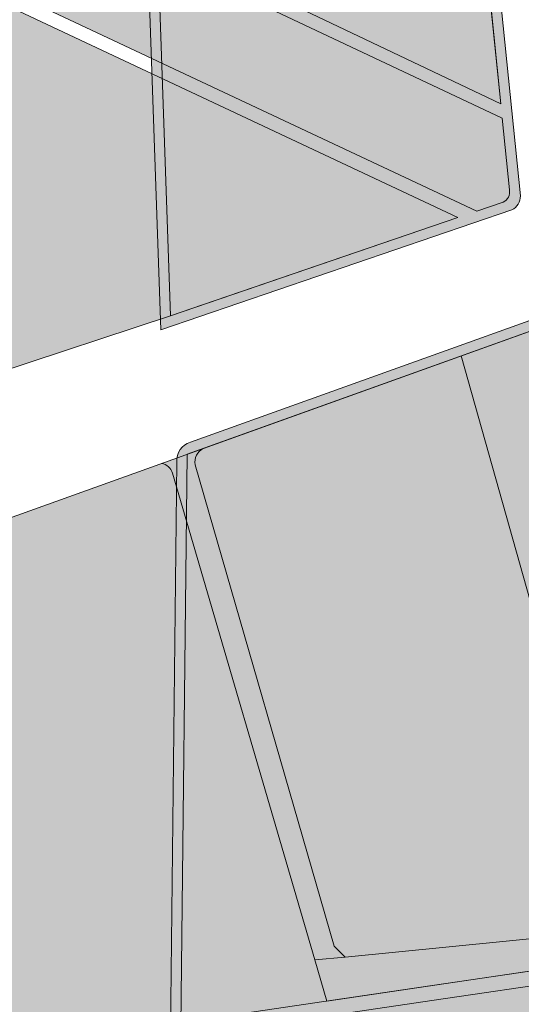
# Model space of a CAD drawing. Units: metres. Extents: x 5427906 to 5433817, y 5674577 to 5685502.
# Drawn here: x 5431614 to 5431736, y 5679747 to 5679986 of the extents above; entities that cross this region are included whole.
import ezdxf

# ---------------------------------------------------------------- set-up
doc = ezdxf.new("R2010")
doc.units = ezdxf.units.M
doc.header["$MEASUREMENT"] = 0
for name, color, linetype in [('Bordstein', 7, 'Continuous'), ('Flurstücke', 7, 'Continuous'), ('Grün', 7, 'Continuous'), ('Straßen', 7, 'Continuous')]:
    doc.layers.add(name, color=color, linetype=linetype)

msp = doc.modelspace()

# ---------------------------------------------------------------- hatches: boundary and pattern name
at = {"layer": 'Grün', "linetype": 'Continuous', "lineweight": 18}
for points in [[(5431262.52, 5680183.51), (5431264.93, 5680156.06), (5431725.24, 5679939.83), (5431731.64, 5679942.02, 0.351466), (5431733.19, 5679945.02), (5431731.42, 5679962.49)], [(5431591.27, 5680074.35), (5431595.54, 5680030.49), (5431731.07, 5679965.94), (5431726.26, 5680013.51), (5431725.6, 5680020.57), (5431599.03, 5680073.42)], [(5431598.69, 5679995.62), (5431607.71, 5679900.2), (5431650.64, 5679914.33), (5431658.38, 5679916.97), (5431720.6, 5679938.25)], [(5431399.57, 5679720.23), (5431396.01, 5679704.31), (5431408.05, 5679707.87), (5431520.44, 5679720.66), (5431586.51, 5679729.01), (5431606.26, 5679570.66), (5431701.91, 5679635.08), (5431756.16, 5679689.68), (5431783.44, 5679711.24, 0.10866), (5431786.95, 5679727.2), (5431786.95, 5679740.61), (5431792.57, 5679742.01, -0.007409), (5431795.09, 5679742.59, -0.068294), (5431818.8, 5679744.43, 0.083912), (5431836.37, 5679748.82), (5431841.57, 5679752.92), (5431793.88, 5679751.48), (5431784.08, 5679751.18, -0.098671), (5431770.94, 5679754.02, 0.20944), (5431760.72, 5679754.99), (5431748.09, 5679752.5), (5431714.85, 5679747.58), (5431625.86, 5679734.41), (5431625.86, 5679738.05), (5431714.33, 5679751.14), (5431747.56, 5679756.06), (5431759.46, 5679757.82, 0.330535), (5431764.59, 5679762.96), (5431766.06, 5679772.85, 0.127379), (5431763.35, 5679798.17, -0.013391), (5431750.66, 5679834.87, -0.154351), (5431750.66, 5679852.07), (5431753.12, 5679859.86, 0.154351), (5431753.12, 5679884.5), (5431744.2, 5679912.72), (5431475.8, 5679816.41), (5431448.73, 5679800.42), (5431418.7, 5679761.22)]]:
    msp.add_hatch(color=255, dxfattribs=at).paths.add_polyline_path(points)
at = {"layer": 'Straßen', "linetype": 'Continuous', "lineweight": 0, "true_color": 0x3f3f3f}
for points in [[(5431826.67, 5680249.04), (5431636.84, 5680240.22), (5431648.26, 5679910.87), (5431733.77, 5679940.11, 0.294754), (5431735.85, 5679943.57), (5431728.75, 5680013.75), (5431727.9, 5680022.82), (5431722.23, 5680143.28, -0.193368), (5431723.64, 5680146.27), (5431729.24, 5680152.28, -0.10364), (5431731.22, 5680153.29), (5431827.75, 5680165.13, 0.343519), (5431830.33, 5680168.62)], [(5431649.38, 5679630.27, 0.430501), (5431649.39, 5679630.26), (5431702.99, 5679632.63, 0.188329), (5431702.99, 5679632.63), (5431757.83, 5679687.81, -0.029991), (5431757.83, 5679687.82), (5431789.71, 5679713.01, -0.018738), (5431789.71, 5679713.01, -0.0067), (5431806.22, 5679723.62), (5431846.82, 5679745.5, -0.020708), (5431859.52, 5679751.57), (5431909.37, 5679772.77, -0.001648), (5431909.37, 5679772.77), (5431982.23, 5679803.18, 0.070264), (5431986.97, 5679805.89, 0.140249), (5431989.43, 5679809.24, 0.03114), (5431989.43, 5679809.24, 0.081742), (5431989.84, 5679815.65), (5431988.61, 5679831.4, 0.218148), (5431985.81, 5679837.75), (5431977.75, 5679843.44), (5431847.8, 5679954.36, 0.318518), (5431843.32, 5679954.55), (5431831.98, 5679948.37, -0.042751), (5431831.98, 5679948.37), (5431758.39, 5679923.38, -0.001234), (5431758.39, 5679923.38, 0.089611), (5431748.57, 5679918.54), (5431747.18, 5679917.54, -0.069457), (5431742.5, 5679914.76), (5431655.45, 5679883.53, 0.362315), (5431652.17, 5679878.73)]]:
    msp.add_hatch(color=49, dxfattribs=at).paths.add_polyline_path(points)

# ---------------------------------------------------------------- linework, layer by layer
at = {"layer": 'Bordstein', "color": 7, "linetype": 'Continuous', "lineweight": 13}
for p, q in [((5431639.42, 5680237.84), (5431650.64, 5679914.33)), ((5431731.07, 5679965.94), (5431726.26, 5680013.51)), ((5431733.19, 5679945.02), (5431731.42, 5679962.49)), ((5431725.24, 5679939.83), (5431731.64, 5679942.02)), ((5431650.64, 5679914.33), (5431720.6, 5679938.25)), ((5431744.2, 5679912.72), (5431654.7, 5679880.6)), ((5431654.7, 5679880.6), (5431651.91, 5679632.88))]:
    msp.add_line(p, q, dxfattribs=at)
msp.add_arc((5431730.54, 5679944.49), 0, 293.9101, 11.3695, dxfattribs=at)
at = {"layer": 'Flurstücke', "color": 8, "linetype": 'Continuous', "lineweight": 18}
msp.add_lwpolyline([(5431762.43, 5679759.14), (5431760.09, 5679767.43), (5431721.42, 5679904.54)], dxfattribs=at)
for points in [[(5431658.58, 5679882, 0.331506), (5431656.63, 5679878.04), (5431690.45, 5679760.75), (5431693.13, 5679758.07), (5431757.77, 5679764.51), (5431760.09, 5679767.43)], [(5431693.13, 5679758.07), (5431685.77, 5679757.4), (5431651.07, 5679875.99, 0.283876), (5431648.46, 5679878.36)], [(5431685.77, 5679757.4), (5431688.71, 5679747.35), (5431759.46, 5679757.82, 0.089742), (5431761.52, 5679758.52)]]:
    msp.add_lwpolyline(points, format="xyb", dxfattribs=at)
at = {"layer": 'Grün', "color": 7, "linetype": 'Continuous', "lineweight": 13, "flags": 128}
msp.add_lwpolyline([(5431262.52, 5680183.51), (5431264.93, 5680156.06), (5431725.24, 5679939.83), (5431731.64, 5679942.02, 0.351466), (5431733.19, 5679945.02), (5431731.42, 5679962.49)], format="xyb", close=True, dxfattribs=at)
for points in [[(5431591.27, 5680074.35), (5431595.54, 5680030.49), (5431731.07, 5679965.94), (5431726.26, 5680013.51), (5431725.6, 5680020.57), (5431599.03, 5680073.42)], [(5431598.69, 5679995.62), (5431607.71, 5679900.2), (5431650.64, 5679914.33), (5431658.38, 5679916.97), (5431720.6, 5679938.25)]]:
    msp.add_lwpolyline(points, close=True, dxfattribs=at)
for points in [[(5431625.86, 5679738.05), (5431714.33, 5679751.14), (5431747.56, 5679756.06), (5431759.46, 5679757.82, 0.330535), (5431764.59, 5679762.96), (5431766.06, 5679772.85, 0.127379), (5431763.35, 5679798.17, -0.013391), (5431750.66, 5679834.87, -0.154351), (5431750.66, 5679852.07), (5431753.12, 5679859.86, 0.154351), (5431753.12, 5679884.5), (5431744.2, 5679912.72), (5431475.8, 5679816.41)], [(5431818.8, 5679744.43, 0.083912), (5431836.37, 5679748.82), (5431841.57, 5679752.92), (5431793.88, 5679751.48), (5431784.08, 5679751.18, -0.098671), (5431770.94, 5679754.02, 0.20944), (5431760.72, 5679754.99), (5431748.09, 5679752.5), (5431714.85, 5679747.58), (5431625.86, 5679734.41)]]:
    msp.add_lwpolyline(points, format="xyb", dxfattribs=at)
at = {"layer": 'Straßen', "color": 7, "linetype": 'Continuous', "lineweight": 13, "flags": 128}
msp.add_lwpolyline([(5431826.67, 5680249.04), (5431636.84, 5680240.22), (5431648.26, 5679910.87), (5431733.77, 5679940.11, 0.294754), (5431735.85, 5679943.57), (5431728.75, 5680013.75), (5431727.9, 5680022.82), (5431722.23, 5680143.28, -0.193368), (5431723.64, 5680146.27), (5431729.24, 5680152.28, -0.10364), (5431731.22, 5680153.29), (5431827.75, 5680165.13, 0.343519), (5431830.33, 5680168.62)], format="xyb", close=True, dxfattribs=at)
msp.add_lwpolyline([(5431985.81, 5679837.75), (5431977.75, 5679843.44), (5431847.8, 5679954.36, 0.318518), (5431843.32, 5679954.55), (5431831.98, 5679948.37, -0.042751), (5431831.98, 5679948.37), (5431758.39, 5679923.38, -0.001234), (5431758.39, 5679923.38, 0.089611), (5431748.57, 5679918.54), (5431747.18, 5679917.54, -0.069457), (5431742.5, 5679914.76), (5431655.45, 5679883.53, 0.362315), (5431652.17, 5679878.73), (5431649.38, 5679630.27, 0.430501)], format="xyb", dxfattribs=at)

doc.saveas('drawing.dxf')
